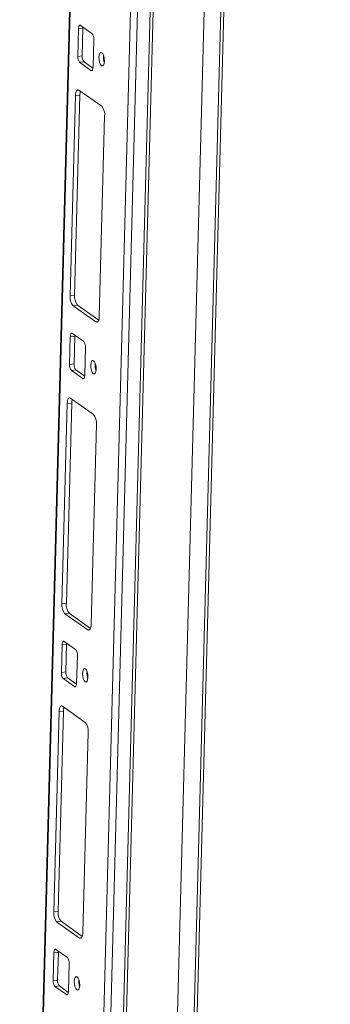
# Model space of a CAD drawing. Units: millimetres. Extents: x -2 to 5044, y -9 to 3875.
# Drawn here: x 4473 to 4569, y 915 to 1220 of the extents above; entities that cross this region are included whole.
import ezdxf

# ---------------------------------------------------------------- set-up
doc = ezdxf.new("R2010")
doc.units = ezdxf.units.MM

msp = doc.modelspace()

# ---------------------------------------------------------------- linework, layer by layer
at = {"color": 7, "linetype": 'Continuous', "lineweight": 15}
for p, q in [((4567.885, 2459.746), (4519.568, 644.695)), ((4520.538, 645.101), (4568.851, 2460.012)), ((4514.14, 636.288), (4562.457, 2451.339)), ((4493.289, 628.392), (4541.605, 2443.443)), ((4545.557, 2443.846), (4497.24, 628.795)), ((4498.21, 629.201), (4546.523, 2444.112)), ((4520.549, 2441.726), (4472.64, 642.008)), ((4538.679, 2412.695), (4492.015, 659.738)), ((4491.486, 1218.366), (4495.028, 1215.842)), ((4490.629, 1208.756), (4490.857, 1217.353)), ((4490.857, 1217.353), (4492.236, 1217.494)), ((4492.236, 1217.494), (4492.007, 1208.896)), ((4495.58, 1213.988), (4495.351, 1205.39)), ((4490.629, 1208.756), (4492.007, 1208.896)), ((4491.181, 1206.902), (4492.559, 1207.043)), ((4494.723, 1204.378), (4491.181, 1206.902)), ((4492.559, 1207.043), (4495.327, 1205.071)), ((4490.952, 1198.305), (4498.036, 1193.257)), ((4488.251, 1134.524), (4489.904, 1196.617)), ((4491.283, 1196.758), (4489.63, 1134.664)), ((4489.904, 1196.617), (4491.283, 1196.758)), ((4498.957, 1190.167), (4497.304, 1128.073)), ((4488.251, 1134.524), (4489.63, 1134.664)), ((4489.172, 1131.434), (4490.55, 1131.575)), ((4496.256, 1126.386), (4489.172, 1131.434)), ((4490.55, 1131.575), (4497.114, 1126.897)), ((4488.086, 1113.227), (4488.314, 1121.824)), ((4488.314, 1121.824), (4489.693, 1121.965)), ((4488.943, 1122.837), (4492.485, 1120.313)), ((4489.693, 1121.965), (4489.464, 1113.367)), ((4493.037, 1118.459), (4492.808, 1109.861)), ((4488.086, 1113.227), (4489.464, 1113.367)), ((4488.638, 1111.373), (4490.016, 1111.514)), ((4490.016, 1111.514), (4492.784, 1109.542)), ((4492.18, 1108.849), (4488.638, 1111.373)), ((4488.409, 1102.776), (4495.493, 1097.728)), ((4485.708, 1038.995), (4487.361, 1101.088)), ((4488.74, 1101.229), (4487.087, 1039.135)), ((4487.361, 1101.088), (4488.74, 1101.229)), ((4496.414, 1094.638), (4494.761, 1032.544)), ((4485.708, 1038.995), (4487.087, 1039.135)), ((4486.629, 1035.905), (4488.007, 1036.046)), ((4493.713, 1030.857), (4486.629, 1035.905)), ((4488.007, 1036.046), (4494.571, 1031.368)), ((4485.543, 1017.698), (4485.771, 1026.295)), ((4485.771, 1026.295), (4487.15, 1026.436)), ((4486.4, 1027.308), (4489.942, 1024.784)), ((4487.15, 1026.436), (4486.921, 1017.838)), ((4490.494, 1022.93), (4490.265, 1014.332)), ((4485.543, 1017.698), (4486.921, 1017.838)), ((4486.095, 1015.844), (4487.473, 1015.985)), ((4489.637, 1013.32), (4486.095, 1015.844)), ((4487.473, 1015.985), (4490.241, 1014.013)), ((4483.165, 943.466), (4484.818, 1005.559)), ((4486.197, 1005.7), (4484.544, 943.606)), ((4484.818, 1005.559), (4486.197, 1005.7)), ((4485.866, 1007.247), (4492.95, 1002.199)), ((4493.871, 999.109), (4492.218, 937.015)), ((4483.165, 943.466), (4484.544, 943.606)), ((4484.086, 940.376), (4485.464, 940.517)), ((4485.464, 940.517), (4492.028, 935.839)), ((4491.17, 935.328), (4484.086, 940.376)), ((4483.857, 931.779), (4487.399, 929.255)), ((4483, 922.169), (4483.228, 930.766)), ((4483.228, 930.766), (4484.607, 930.907)), ((4484.607, 930.907), (4484.378, 922.309)), ((4487.951, 927.401), (4487.722, 918.803)), ((4483, 922.169), (4484.378, 922.309)), ((4483.552, 920.315), (4484.93, 920.456)), ((4487.094, 917.791), (4483.552, 920.315)), ((4484.93, 920.456), (4487.698, 918.484))]:
    msp.add_line(p, q, dxfattribs=at)
at = {"color": 8, "linetype": 'Continuous', "lineweight": 15}
for p, q in [((4472.769, 641.816), (4520.684, 2441.74)), ((4494.723, 1204.378), (4495.088, 1204.415)), ((4496.864, 1126.448), (4496.256, 1126.386)), ((4492.18, 1108.849), (4492.545, 1108.886)), ((4494.321, 1030.919), (4493.713, 1030.857)), ((4489.637, 1013.32), (4490.002, 1013.357)), ((4491.778, 935.39), (4491.17, 935.328)), ((4487.094, 917.791), (4487.459, 917.828))]:
    msp.add_line(p, q, dxfattribs=at)
at = {"color": 7, "linetype": 'Continuous', "lineweight": 15, "flags": 128}
for points in [[(4490.857, 1217.353), (4490.876, 1217.625), (4490.917, 1217.87), (4490.978, 1218.079), (4491.057, 1218.243), (4491.152, 1218.358), (4491.257, 1218.418), (4491.37, 1218.42), (4491.486, 1218.366)], [(4492.261, 1217.814), (4492.255, 1217.765), (4492.236, 1217.494)], [(4498.86, 1207.271), (4498.776, 1206.539), (4498.577, 1206.01), (4498.294, 1205.763), (4497.97, 1205.836), (4497.654, 1206.219), (4497.394, 1206.852), (4497.231, 1207.64), (4497.188, 1208.462), (4497.272, 1209.194), (4497.471, 1209.723), (4497.754, 1209.97), (4498.078, 1209.896), (4498.394, 1209.514), (4498.654, 1208.88), (4498.817, 1208.093), (4498.86, 1207.271)], [(4495.351, 1205.39), (4495.333, 1205.119), (4495.292, 1204.874), (4495.231, 1204.665), (4495.152, 1204.5), (4495.057, 1204.386), (4494.952, 1204.326), (4494.839, 1204.324), (4494.723, 1204.378)], [(4489.904, 1196.617), (4489.936, 1197.07), (4490.004, 1197.478), (4490.106, 1197.826), (4490.238, 1198.101), (4490.395, 1198.292), (4490.571, 1198.391), (4490.759, 1198.395), (4490.952, 1198.305)], [(4497.304, 1128.073), (4497.272, 1127.621), (4497.204, 1127.213), (4497.102, 1126.865), (4496.97, 1126.59), (4496.813, 1126.399), (4496.637, 1126.3), (4496.449, 1126.295), (4496.256, 1126.386)], [(4488.314, 1121.824), (4488.333, 1122.096), (4488.374, 1122.341), (4488.435, 1122.55), (4488.514, 1122.714), (4488.609, 1122.829), (4488.714, 1122.889), (4488.827, 1122.891), (4488.943, 1122.837)], [(4489.718, 1122.285), (4489.712, 1122.236), (4489.693, 1121.965)], [(4496.317, 1111.742), (4496.233, 1111.01), (4496.034, 1110.481), (4495.751, 1110.234), (4495.427, 1110.307), (4495.111, 1110.69), (4494.851, 1111.323), (4494.688, 1112.111), (4494.645, 1112.933), (4494.729, 1113.665), (4494.928, 1114.194), (4495.211, 1114.441), (4495.535, 1114.367), (4495.851, 1113.985), (4496.111, 1113.351), (4496.274, 1112.564), (4496.317, 1111.742)], [(4492.808, 1109.861), (4492.79, 1109.59), (4492.749, 1109.345), (4492.688, 1109.136), (4492.609, 1108.971), (4492.514, 1108.857), (4492.409, 1108.797), (4492.296, 1108.795), (4492.18, 1108.849)], [(4487.361, 1101.088), (4487.393, 1101.541), (4487.461, 1101.949), (4487.563, 1102.297), (4487.695, 1102.572), (4487.852, 1102.763), (4488.028, 1102.862), (4488.216, 1102.866), (4488.409, 1102.776)], [(4494.761, 1032.544), (4494.729, 1032.092), (4494.661, 1031.684), (4494.559, 1031.336), (4494.427, 1031.061), (4494.27, 1030.87), (4494.094, 1030.771), (4493.906, 1030.766), (4493.713, 1030.857)], [(4485.771, 1026.295), (4485.79, 1026.567), (4485.831, 1026.812), (4485.892, 1027.021), (4485.971, 1027.185), (4486.066, 1027.3), (4486.171, 1027.36), (4486.284, 1027.362), (4486.4, 1027.308)], [(4487.175, 1026.756), (4487.169, 1026.707), (4487.15, 1026.436)], [(4493.774, 1016.212), (4493.69, 1015.481), (4493.491, 1014.952), (4493.208, 1014.705), (4492.884, 1014.778), (4492.568, 1015.161), (4492.308, 1015.794), (4492.145, 1016.582), (4492.102, 1017.404), (4492.186, 1018.136), (4492.385, 1018.665), (4492.668, 1018.912), (4492.992, 1018.838), (4493.308, 1018.456), (4493.568, 1017.822), (4493.731, 1017.035), (4493.774, 1016.212)], [(4490.265, 1014.332), (4490.247, 1014.061), (4490.206, 1013.816), (4490.145, 1013.607), (4490.066, 1013.442), (4489.971, 1013.328), (4489.866, 1013.268), (4489.753, 1013.266), (4489.637, 1013.32)], [(4484.818, 1005.559), (4484.85, 1006.012), (4484.918, 1006.42), (4485.02, 1006.768), (4485.152, 1007.043), (4485.309, 1007.234), (4485.485, 1007.333), (4485.673, 1007.337), (4485.866, 1007.247)], [(4492.218, 937.015), (4492.186, 936.563), (4492.118, 936.155), (4492.016, 935.807), (4491.884, 935.532), (4491.727, 935.341), (4491.551, 935.242), (4491.363, 935.237), (4491.17, 935.328)], [(4483.228, 930.766), (4483.247, 931.038), (4483.288, 931.283), (4483.349, 931.492), (4483.428, 931.656), (4483.523, 931.771), (4483.628, 931.831), (4483.741, 931.833), (4483.857, 931.779)], [(4484.632, 931.227), (4484.626, 931.178), (4484.607, 930.907)], [(4491.231, 920.683), (4491.147, 919.952), (4490.948, 919.423), (4490.665, 919.176), (4490.341, 919.249), (4490.025, 919.632), (4489.765, 920.265), (4489.602, 921.053), (4489.559, 921.875), (4489.643, 922.607), (4489.842, 923.136), (4490.125, 923.383), (4490.449, 923.309), (4490.765, 922.927), (4491.025, 922.293), (4491.188, 921.506), (4491.231, 920.683)], [(4487.722, 918.803), (4487.704, 918.532), (4487.663, 918.287), (4487.602, 918.078), (4487.523, 917.913), (4487.428, 917.799), (4487.323, 917.739), (4487.21, 917.737), (4487.094, 917.791)]]:
    msp.add_lwpolyline(points, dxfattribs=at)
at = {"color": 7, "linetype": 'Continuous', "lineweight": 15}
for centre, radius, start, end in [((4493.08, 1214.252), 2.515, 353.97271, 39.20628), ((4493.129, 1208.492), 2.515, 173.97271, 219.20628), ((4494.508, 1208.632), 2.515, 173.97271, 219.20628), ((4503.635, 1208.438), 5.072, 173.10836, 198.53234), ((4495.168, 1196.736), 3.885, 162.04387, 179.67849), ((4494.789, 1190.607), 4.191, 353.97271, 39.20628), ((4492.419, 1134.084), 4.191, 173.97271, 219.20628), ((4493.798, 1134.224), 4.191, 173.97271, 219.20628), ((4490.537, 1118.723), 2.515, 353.97271, 39.20628), ((4490.586, 1112.963), 2.515, 173.97271, 219.20628), ((4491.965, 1113.103), 2.515, 173.97271, 219.20628), ((4501.092, 1112.909), 5.072, 173.10836, 198.53234), ((4492.625, 1101.207), 3.885, 162.04387, 179.67849), ((4492.246, 1095.078), 4.191, 353.97271, 39.20628), ((4489.876, 1038.555), 4.191, 173.97271, 219.20628), ((4491.255, 1038.695), 4.191, 173.97271, 219.20628), ((4487.994, 1023.194), 2.515, 353.97271, 39.20628), ((4488.043, 1017.434), 2.515, 173.97271, 219.20628), ((4489.422, 1017.574), 2.515, 173.97271, 219.20628), ((4498.549, 1017.38), 5.072, 173.10836, 198.53234), ((4490.082, 1005.678), 3.885, 162.04387, 179.67849), ((4489.703, 999.549), 4.191, 353.97271, 39.20628), ((4488.712, 943.166), 4.191, 173.97271, 219.20628), ((4487.333, 943.025), 4.191, 173.97271, 219.20628), ((4485.451, 927.665), 2.515, 353.97271, 39.20628), ((4485.5, 921.905), 2.515, 173.97271, 219.20628), ((4486.879, 922.045), 2.515, 173.97271, 219.20628), ((4496.006, 921.851), 5.072, 173.10836, 198.53234)]:
    msp.add_arc(centre, radius, start, end, dxfattribs=at)

doc.saveas('drawing.dxf')
